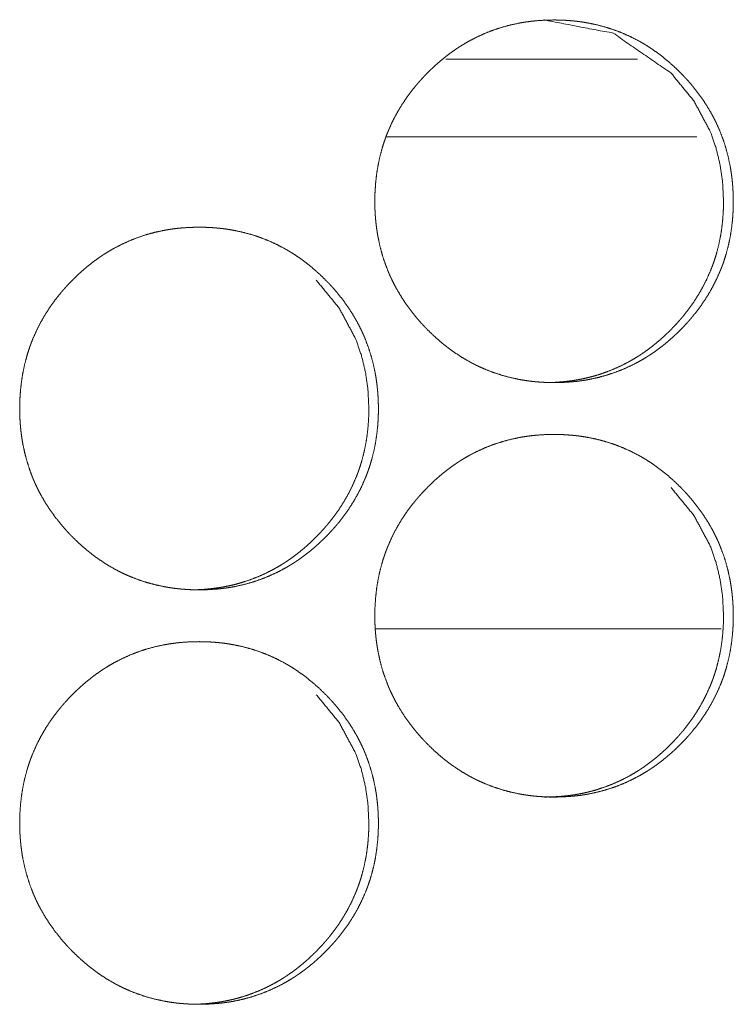
# Model space of a CAD drawing. Units: inches. Extents: x 114 to 344, y 29 to 232.
# Drawn here: x 201 to 202, y 165 to 166 of the extents above; entities that cross this region are included whole.
import ezdxf

# ---------------------------------------------------------------- set-up
doc = ezdxf.new("R2010")
doc.units = ezdxf.units.IN
doc.header["$MEASUREMENT"] = 0
doc.layers.add('1', color=7, linetype='Continuous')

msp = doc.modelspace()

# ---------------------------------------------------------------- linework, layer by layer
at = {"layer": '1', "color": 18, "linetype": 'Continuous', "lineweight": 18}
for p, q in [((201.48549, 165.8614), (201.33966, 165.8614)), ((201.5304, 165.80234), (201.2943, 165.80234)), ((201.54886, 165.42833), (201.28587, 165.42833))]:
    msp.add_line(p, q, dxfattribs=at)
for points, knots in [([(201.2858, 165.75327), (201.28594, 165.76008), (201.28639, 165.76683), (201.28711, 165.77353), (201.28817, 165.78019), (201.28955, 165.78677), (201.29127, 165.79331), (201.29226, 165.79655), (201.29334, 165.79978), (201.29347, 165.80019), (201.29375, 165.80099), (201.2939, 165.8014), (201.2942, 165.80219), (201.2945, 165.803), (201.29511, 165.80459), (201.29573, 165.80616), (201.29846, 165.81235), (201.30149, 165.81836), (201.30481, 165.82418), (201.30843, 165.82985), (201.31036, 165.83261), (201.31234, 165.83533), (201.31439, 165.83801), (201.31653, 165.84064), (201.31708, 165.84129), (201.31762, 165.84194), (201.31817, 165.8426), (201.31872, 165.84323), (201.31984, 165.84451), (201.32097, 165.84577), (201.32326, 165.84825), (201.3256, 165.85067), (201.328, 165.85304), (201.33043, 165.85536), (201.33292, 165.85761), (201.33546, 165.85981), (201.33805, 165.86196), (201.34068, 165.86404), (201.34338, 165.86606), (201.34612, 165.86802), (201.34752, 165.86898), (201.34892, 165.86991), (201.34963, 165.87038), (201.34999, 165.8706), (201.35034, 165.87084), (201.35106, 165.87129), (201.35178, 165.87174), (201.35467, 165.87348), (201.35758, 165.87515), (201.36352, 165.87822), (201.36959, 165.88097), (201.37577, 165.88338), (201.38209, 165.88547), (201.38853, 165.88722), (201.39511, 165.88865), (201.39551, 165.88873), (201.39635, 165.88888), (201.39676, 165.88896), (201.39843, 165.88925), (201.4001, 165.88951), (201.40176, 165.88974), (201.40508, 165.89017), (201.40842, 165.89051), (201.4151, 165.89095), (201.42178, 165.89111), (201.42512, 165.89107), (201.42847, 165.89097), (201.43181, 165.89079), (201.43516, 165.89052), (201.43684, 165.89037), (201.43852, 165.89019), (201.43894, 165.89015), (201.43977, 165.89004), (201.4402, 165.88999), (201.44103, 165.88989), (201.44187, 165.88977), (201.44519, 165.88927), (201.44848, 165.8887), (201.455, 165.88731), (201.46142, 165.88558), (201.46774, 165.88353), (201.47395, 165.88114), (201.48006, 165.8784), (201.48606, 165.87533), (201.48642, 165.87512), (201.4868, 165.87493), (201.48753, 165.87451), (201.48827, 165.87409), (201.49046, 165.8728), (201.49189, 165.87193), (201.49473, 165.87012), (201.49753, 165.86826), (201.50295, 165.86431), (201.50817, 165.86011), (201.51321, 165.85566), (201.51806, 165.85097), (201.51925, 165.84976), (201.52042, 165.84853), (201.52071, 165.84822), (201.52101, 165.84792), (201.52158, 165.8473), (201.52273, 165.84605), (201.52498, 165.84352), (201.52715, 165.84094), (201.53133, 165.83567), (201.53524, 165.83021), (201.53886, 165.82457), (201.54222, 165.81874), (201.54378, 165.81575), (201.54528, 165.8127), (201.54599, 165.81116), (201.5467, 165.80961), (201.54704, 165.80883), (201.54737, 165.80805), (201.54771, 165.80726), (201.54804, 165.80648), (201.55045, 165.80012), (201.55252, 165.7937), (201.55426, 165.78719), (201.55566, 165.78059), (201.55624, 165.77727), (201.55675, 165.77392), (201.55717, 165.77056), (201.55752, 165.76719), (201.55766, 165.76549), (201.55779, 165.76378), (201.55782, 165.76336), (201.55787, 165.7625), (201.5579, 165.76207), (201.55793, 165.76123), (201.55799, 165.76037), (201.5581, 165.75696), (201.55816, 165.75355), (201.55816, 165.75269), (201.55816, 165.75227), (201.55814, 165.75184), (201.55814, 165.75098), (201.55813, 165.75013), (201.55809, 165.74843), (201.55803, 165.74674), (201.55786, 165.74335), (201.55761, 165.73996), (201.55688, 165.73326), (201.55584, 165.72661), (201.55447, 165.72), (201.55277, 165.71345), (201.55178, 165.7102), (201.55071, 165.70697), (201.55042, 165.70616), (201.55014, 165.70536), (201.54984, 165.70456), (201.54954, 165.70375), (201.54892, 165.70217), (201.5483, 165.70059), (201.54558, 165.69439), (201.54254, 165.68839), (201.53922, 165.68254), (201.53559, 165.67688), (201.53168, 165.6714), (201.52749, 165.66606), (201.52694, 165.66541), (201.52668, 165.66508), (201.5264, 165.66476), (201.52585, 165.66411), (201.5253, 165.66347), (201.52418, 165.66219), (201.52305, 165.66093), (201.52076, 165.65845), (201.51842, 165.65602), (201.51603, 165.65365), (201.51359, 165.65133), (201.51111, 165.64908), (201.50857, 165.64687), (201.50598, 165.64472), (201.50335, 165.64263), (201.50066, 165.6406), (201.49791, 165.63865), (201.49652, 165.63769), (201.4951, 165.63675), (201.49439, 165.63628), (201.49404, 165.63605), (201.49368, 165.63582), (201.49224, 165.63491), (201.48937, 165.63317), (201.48644, 165.6315), (201.48051, 165.62843), (201.47444, 165.62568), (201.46825, 165.62326), (201.46193, 165.62118), (201.45547, 165.61942), (201.4489, 165.61799), (201.44806, 165.61783), (201.44723, 165.61767), (201.4464, 165.61753), (201.44558, 165.61739), (201.44391, 165.61713), (201.44224, 165.61688), (201.43891, 165.61646), (201.43558, 165.61612), (201.4289, 165.61567), (201.42221, 165.61552), (201.41886, 165.61555), (201.41551, 165.61567), (201.41215, 165.61585), (201.40881, 165.6161), (201.40796, 165.61618), (201.40713, 165.61627), (201.40671, 165.61631), (201.40628, 165.61635), (201.40586, 165.6164), (201.40545, 165.61644), (201.4021, 165.61685), (201.39878, 165.61735), (201.39547, 165.61793), (201.38895, 165.61933), (201.38253, 165.62105), (201.3762, 165.6231), (201.36999, 165.6255), (201.36692, 165.62683), (201.36387, 165.62823), (201.36236, 165.62898), (201.36085, 165.62974), (201.3601, 165.63012), (201.35935, 165.63052), (201.3586, 165.63092), (201.35823, 165.63112), (201.35786, 165.63133), (201.35202, 165.63473), (201.34639, 165.63842), (201.34365, 165.64036), (201.34097, 165.64236), (201.33833, 165.64443), (201.33573, 165.64658), (201.33069, 165.65103), (201.32584, 165.65573), (201.32465, 165.65694), (201.32435, 165.65726), (201.32377, 165.65787), (201.32348, 165.65818), (201.32231, 165.65942), (201.32116, 165.66067), (201.31892, 165.66319), (201.31674, 165.66577), (201.31257, 165.67105), (201.30865, 165.67651), (201.30502, 165.68217), (201.30166, 165.68801), (201.30008, 165.69101), (201.2986, 165.69405), (201.29787, 165.6956), (201.29717, 165.69715), (201.29683, 165.69793), (201.29666, 165.69832), (201.29649, 165.69873), (201.29615, 165.69951), (201.29583, 165.70029), (201.29342, 165.70664), (201.29135, 165.71308), (201.28961, 165.71959), (201.28822, 165.72619), (201.28765, 165.72951), (201.28714, 165.73286), (201.28672, 165.73623), (201.28639, 165.73961), (201.28632, 165.74046), (201.28624, 165.74132), (201.28622, 165.74175), (201.28619, 165.74217), (201.28615, 165.7426), (201.28602, 165.74473), (201.28594, 165.74644), (201.28588, 165.74814), (201.28584, 165.74986), (201.28581, 165.75071), (201.2858, 165.75157), (201.2858, 165.752), (201.2858, 165.75263), (201.2858, 165.75296), (201.2858, 165.75312), (201.2858, 165.75322), (201.2858, 165.75327)], [0, 0, 0.007901, 0.015741, 0.023565, 0.03138, 0.039188, 0.047028, 0.05096, 0.054909, 0.055401, 0.056395, 0.056892, 0.057876, 0.058875, 0.06085, 0.062816, 0.070654, 0.078469, 0.086241, 0.094038, 0.097943, 0.101847, 0.105768, 0.109697, 0.110684, 0.11167, 0.112656, 0.113631, 0.1156, 0.117568, 0.12148, 0.125389, 0.129298, 0.133197, 0.137089, 0.140987, 0.144891, 0.148783, 0.152689, 0.156608, 0.158564, 0.160524, 0.161505, 0.161999, 0.162489, 0.163474, 0.164451, 0.168367, 0.172264, 0.180019, 0.187745, 0.195444, 0.203162, 0.210907, 0.218713, 0.21919, 0.220174, 0.220665, 0.222627, 0.224584, 0.226536, 0.23042, 0.234306, 0.242071, 0.249821, 0.253703, 0.257586, 0.261474, 0.265367, 0.267324, 0.269284, 0.269769, 0.270743, 0.271245, 0.272219, 0.273196, 0.277089, 0.280968, 0.288706, 0.296418, 0.304117, 0.311839, 0.3196, 0.327422, 0.327909, 0.328402, 0.329376, 0.330364, 0.333309, 0.335254, 0.339159, 0.343059, 0.350832, 0.358609, 0.366409, 0.374239, 0.376204, 0.378169, 0.378661, 0.379152, 0.380136, 0.382103, 0.386029, 0.389941, 0.397746, 0.405529, 0.413301, 0.421109, 0.425027, 0.428965, 0.430932, 0.432905, 0.433893, 0.434881, 0.435882, 0.436864, 0.444746, 0.45257, 0.460388, 0.468214, 0.472125, 0.476051, 0.479978, 0.483911, 0.485896, 0.48788, 0.488365, 0.489363, 0.489863, 0.490845, 0.491844, 0.495804, 0.499761, 0.500758, 0.501241, 0.50174, 0.502737, 0.503719, 0.505698, 0.507663, 0.511594, 0.515532, 0.523356, 0.531168, 0.538988, 0.546838, 0.550785, 0.55473, 0.555723, 0.556717, 0.557702, 0.5587, 0.560675, 0.562641, 0.570493, 0.578294, 0.586093, 0.593898, 0.601706, 0.60958, 0.610566, 0.61105, 0.611553, 0.612539, 0.613514, 0.615483, 0.617451, 0.621362, 0.625283, 0.629181, 0.633091, 0.636972, 0.640879, 0.644784, 0.648676, 0.65259, 0.6565, 0.658465, 0.660438, 0.661419, 0.661909, 0.662403, 0.664373, 0.668276, 0.672186, 0.679927, 0.687653, 0.695372, 0.703086, 0.710849, 0.718655, 0.719639, 0.720622, 0.721603, 0.722569, 0.724526, 0.72648, 0.730377, 0.734263, 0.742029, 0.749794, 0.753676, 0.75756, 0.761462, 0.765355, 0.76634, 0.767313, 0.767798, 0.768299, 0.768786, 0.769271, 0.773183, 0.777077, 0.780973, 0.78871, 0.796418, 0.804137, 0.811859, 0.815742, 0.819634, 0.821586, 0.823552, 0.824531, 0.825511, 0.826498, 0.826985, 0.827485, 0.835316, 0.843128, 0.847017, 0.850902, 0.854797, 0.858701, 0.866501, 0.874341, 0.876306, 0.876809, 0.877791, 0.878283, 0.880259, 0.882226, 0.886142, 0.890064, 0.89786, 0.905664, 0.913457, 0.921278, 0.925203, 0.929135, 0.931121, 0.933095, 0.934082, 0.934576, 0.935084, 0.936071, 0.937053, 0.944936, 0.952774, 0.960588, 0.968414, 0.972322, 0.976248, 0.98019, 0.984136, 0.985121, 0.986122, 0.986621, 0.987105, 0.987606, 0.990088, 0.992068, 0.994048, 0.996042, 0.997025, 0.998021, 0.99852, 0.99926, 0.999638, 0.999819, 0.99994, 1, 1]), ([(201.41454, 165.89111), (201.41463, 165.89111), (201.46691, 165.88099), (201.51084, 165.85077), (201.52823, 165.82957), (201.54068, 165.80627), (201.54504, 165.79382), (201.54817, 165.78085), (201.55006, 165.76733), (201.55071, 165.75331)], [0, 0, 0.000424, 0.248411, 0.496746, 0.624454, 0.747511, 0.808939, 0.871065, 0.93462, 1, 1]), ([(201.55071, 165.75331), (201.55058, 165.74651), (201.55015, 165.73976), (201.54942, 165.73305), (201.54836, 165.72641), (201.54698, 165.71982), (201.54528, 165.71329), (201.54429, 165.71004), (201.54321, 165.70681), (201.54306, 165.70641), (201.54278, 165.7056), (201.54264, 165.7052), (201.54234, 165.70439), (201.54204, 165.7036), (201.54142, 165.70201), (201.5408, 165.70043), (201.53806, 165.69425), (201.53504, 165.68825), (201.53171, 165.68241), (201.52808, 165.67676), (201.52417, 165.67127), (201.51998, 165.66595), (201.51971, 165.66563), (201.51944, 165.6653), (201.5189, 165.66465), (201.51834, 165.664), (201.51779, 165.66336), (201.51667, 165.66209), (201.51554, 165.66082), (201.51325, 165.65835), (201.5109, 165.65593), (201.50852, 165.65356), (201.50609, 165.65124), (201.5036, 165.64899), (201.50106, 165.64679), (201.49848, 165.64464), (201.49584, 165.64256), (201.49314, 165.64054), (201.49041, 165.63857), (201.48902, 165.63762), (201.48761, 165.63668), (201.48724, 165.63645), (201.48654, 165.63598), (201.48618, 165.63576), (201.48547, 165.6353), (201.48187, 165.63312), (201.47895, 165.63145), (201.47301, 165.62838), (201.46694, 165.62563), (201.46076, 165.62322), (201.45444, 165.62114), (201.45123, 165.62023), (201.448, 165.61939), (201.44473, 165.61864), (201.44142, 165.61796), (201.44101, 165.61788), (201.44017, 165.61773), (201.43976, 165.61766), (201.43894, 165.61752), (201.4381, 165.61737), (201.43644, 165.61711), (201.43477, 165.61687), (201.43144, 165.61645), (201.4281, 165.61611), (201.42144, 165.61567), (201.41476, 165.61552), (201.41473, 165.61552)], [0, 0, 0.031565, 0.063005, 0.094324, 0.125544, 0.156799, 0.188165, 0.203905, 0.219716, 0.221704, 0.225682, 0.22767, 0.231668, 0.23561, 0.243514, 0.251384, 0.282782, 0.313983, 0.345178, 0.376371, 0.407674, 0.439097, 0.441071, 0.443006, 0.446954, 0.450941, 0.454843, 0.462726, 0.470603, 0.486261, 0.50191, 0.517513, 0.533122, 0.548702, 0.564302, 0.579884, 0.595511, 0.611145, 0.626783, 0.634614, 0.642461, 0.644473, 0.648397, 0.650378, 0.654268, 0.673854, 0.689452, 0.720493, 0.75142, 0.782238, 0.813115, 0.828636, 0.84412, 0.859695, 0.87537, 0.877338, 0.881275, 0.883233, 0.887099, 0.891025, 0.898858, 0.906681, 0.922278, 0.937835, 0.968857, 0.999879, 1, 1]), ([(201.016, 165.5958), (201.01614, 165.6026), (201.01658, 165.60935), (201.01732, 165.61606), (201.01838, 165.6227), (201.01976, 165.6293), (201.02148, 165.63582), (201.02247, 165.63908), (201.02353, 165.64231), (201.02382, 165.64312), (201.02396, 165.64352), (201.02411, 165.64391), (201.02441, 165.64472), (201.02471, 165.64551), (201.02532, 165.6471), (201.02594, 165.64868), (201.02866, 165.65487), (201.0317, 165.66088), (201.03503, 165.66671), (201.03865, 165.67236), (201.04056, 165.67512), (201.04256, 165.67784), (201.04461, 165.68052), (201.04675, 165.68317), (201.04702, 165.68349), (201.04728, 165.68382), (201.04783, 165.68447), (201.04839, 165.68511), (201.04894, 165.68576), (201.05006, 165.68704), (201.05119, 165.6883), (201.05348, 165.69077), (201.05584, 165.69319), (201.05822, 165.69556), (201.06067, 165.69787), (201.06316, 165.70013), (201.06569, 165.70233), (201.06827, 165.70447), (201.07092, 165.70655), (201.07361, 165.70858), (201.07636, 165.71054), (201.07775, 165.71149), (201.07916, 165.71244), (201.07951, 165.71266), (201.07986, 165.71289), (201.08023, 165.71313), (201.08058, 165.71335), (201.08201, 165.71426), (201.0849, 165.71601), (201.08783, 165.71767), (201.09377, 165.72075), (201.09984, 165.72349), (201.10603, 165.7259), (201.11235, 165.72799), (201.11879, 165.72974), (201.12537, 165.73118), (201.1262, 165.73133), (201.12662, 165.7314), (201.12704, 165.73148), (201.1287, 165.73176), (201.13036, 165.73202), (201.13202, 165.73227), (201.13536, 165.73269), (201.13869, 165.73304), (201.14537, 165.73348), (201.15206, 165.73362), (201.15541, 165.7336), (201.15875, 165.73349), (201.1621, 165.73331), (201.16546, 165.73305), (201.16714, 165.73289), (201.16881, 165.73271), (201.16924, 165.73266), (201.16965, 165.73261), (201.17007, 165.73257), (201.17049, 165.73252), (201.17132, 165.7324), (201.17215, 165.7323), (201.17549, 165.7318), (201.17878, 165.73121), (201.1853, 165.72982), (201.19172, 165.7281), (201.19805, 165.72605), (201.20426, 165.72366), (201.21037, 165.72093), (201.21637, 165.71786), (201.21675, 165.71765), (201.21711, 165.71744), (201.21749, 165.71723), (201.21786, 165.71702), (201.2186, 165.71661), (201.21933, 165.71619), (201.22079, 165.71533), (201.22222, 165.71446), (201.22507, 165.71265), (201.22786, 165.71077), (201.23327, 165.70683), (201.23851, 165.70262), (201.24355, 165.69817), (201.2484, 165.69348), (201.24959, 165.69227), (201.25076, 165.69105), (201.25106, 165.69075), (201.25163, 165.69012), (201.25193, 165.68981), (201.2525, 165.6892), (201.25308, 165.68857), (201.25532, 165.68603), (201.2575, 165.68347), (201.26167, 165.67819), (201.26559, 165.67274), (201.26922, 165.66709), (201.27257, 165.66125), (201.27413, 165.65826), (201.27563, 165.65523), (201.27635, 165.65369), (201.27705, 165.65213), (201.27722, 165.65174), (201.2774, 165.65135), (201.27774, 165.65056), (201.27806, 165.64978), (201.27839, 165.64899), (201.28081, 165.64265), (201.28288, 165.63621), (201.28461, 165.6297), (201.28602, 165.62312), (201.28661, 165.6198), (201.28711, 165.61645), (201.28753, 165.61309), (201.28788, 165.6097), (201.28803, 165.60801), (201.28816, 165.60631), (201.28821, 165.60545), (201.28823, 165.60503), (201.28831, 165.60374), (201.28835, 165.60289), (201.28847, 165.59948), (201.28852, 165.59606), (201.28852, 165.59521), (201.28852, 165.59435), (201.28849, 165.59265), (201.28846, 165.59095), (201.28839, 165.58925), (201.28822, 165.58586), (201.28797, 165.58249), (201.28724, 165.57579), (201.2862, 165.56912), (201.28484, 165.56252), (201.28313, 165.55598), (201.28214, 165.55273), (201.28106, 165.54948), (201.28092, 165.54908), (201.28079, 165.54869), (201.28063, 165.54829), (201.2802, 165.54707), (201.2799, 165.54628), (201.27929, 165.54469), (201.27865, 165.54312), (201.27593, 165.53692), (201.27291, 165.5309), (201.26958, 165.52507), (201.26596, 165.51941), (201.26204, 165.51391), (201.25784, 165.50858), (201.2573, 165.50793), (201.25675, 165.50728), (201.2562, 165.50663), (201.25452, 165.50472), (201.2534, 165.50345), (201.2511, 165.50097), (201.24875, 165.49855), (201.24637, 165.49618), (201.24392, 165.49386), (201.24144, 165.49159), (201.23891, 165.48939), (201.23632, 165.48724), (201.23368, 165.48516), (201.23098, 165.48313), (201.22823, 165.48116), (201.22684, 165.48021), (201.22543, 165.47926), (201.22507, 165.47903), (201.22472, 165.47881), (201.22437, 165.47857), (201.224, 165.47834), (201.22329, 165.47788), (201.22257, 165.47744), (201.21968, 165.47569), (201.21676, 165.47403), (201.21083, 165.47095), (201.20476, 165.46821), (201.19856, 165.46579), (201.19223, 165.46369), (201.18579, 165.46193), (201.1792, 165.4605), (201.17836, 165.46034), (201.17795, 165.46026), (201.17753, 165.4602), (201.17586, 165.45991), (201.1742, 165.45965), (201.17254, 165.45941), (201.1692, 165.45898), (201.16586, 165.45864), (201.15918, 165.45819), (201.15249, 165.45804), (201.14915, 165.45808), (201.14579, 165.45818), (201.14244, 165.45836), (201.13908, 165.45862), (201.13823, 165.4587), (201.1374, 165.45878), (201.13697, 165.45882), (201.13655, 165.45887), (201.13614, 165.45891), (201.13572, 165.45896), (201.13404, 165.45916), (201.13237, 165.45938), (201.12904, 165.45987), (201.12575, 165.46045), (201.11922, 165.46185), (201.11279, 165.46357), (201.10646, 165.46563), (201.10024, 165.46802), (201.09717, 165.46935), (201.09412, 165.47076), (201.09261, 165.4715), (201.0911, 165.47226), (201.09034, 165.47265), (201.0896, 165.47304), (201.08922, 165.47325), (201.08847, 165.47364), (201.0881, 165.47385), (201.08226, 165.47724), (201.07662, 165.48093), (201.07389, 165.48287), (201.07119, 165.48489), (201.06856, 165.48696), (201.06597, 165.48909), (201.06092, 165.49356), (201.05606, 165.49826), (201.05487, 165.49947), (201.05458, 165.49977), (201.05429, 165.50008), (201.05399, 165.50038), (201.0537, 165.50069), (201.05253, 165.50193), (201.05139, 165.50318), (201.04915, 165.50572), (201.04696, 165.50829), (201.04278, 165.51357), (201.03887, 165.51903), (201.03523, 165.52468), (201.03187, 165.53052), (201.03029, 165.53353), (201.02879, 165.53658), (201.02808, 165.53812), (201.02737, 165.53968), (201.02704, 165.54046), (201.0267, 165.54124), (201.02636, 165.54202), (201.02603, 165.54282), (201.02362, 165.54916), (201.02155, 165.55559), (201.01982, 165.5621), (201.01842, 165.5687), (201.01784, 165.57204), (201.01735, 165.57538), (201.01693, 165.57875), (201.01659, 165.58214), (201.01652, 165.58299), (201.01645, 165.58383), (201.01641, 165.58426), (201.01636, 165.58512), (201.01633, 165.58554), (201.01623, 165.58724), (201.01614, 165.58896), (201.01607, 165.59067), (201.01603, 165.59237), (201.01601, 165.59408), (201.01601, 165.59451), (201.01599, 165.59494), (201.01599, 165.59537), (201.01599, 165.59547), (201.01599, 165.59563), (201.01599, 165.59575), (201.016, 165.5958)], [0, 0, 0.007883, 0.015737, 0.02356, 0.031357, 0.039178, 0.047, 0.050946, 0.05489, 0.055883, 0.05638, 0.056862, 0.057861, 0.058845, 0.060819, 0.062784, 0.070634, 0.078433, 0.086224, 0.094006, 0.097901, 0.101812, 0.105732, 0.109672, 0.110165, 0.110649, 0.111635, 0.112619, 0.113605, 0.115574, 0.117541, 0.121451, 0.12537, 0.129267, 0.133166, 0.137067, 0.140963, 0.144845, 0.148748, 0.152661, 0.15657, 0.158526, 0.160494, 0.160976, 0.161466, 0.161969, 0.16245, 0.164419, 0.168334, 0.172243, 0.179995, 0.187719, 0.19543, 0.203141, 0.210888, 0.218692, 0.219675, 0.220164, 0.220656, 0.222617, 0.224558, 0.226512, 0.230407, 0.234294, 0.242057, 0.249819, 0.2537, 0.257582, 0.261468, 0.265376, 0.267332, 0.269276, 0.269778, 0.270265, 0.27075, 0.271237, 0.272213, 0.273187, 0.277094, 0.280974, 0.28871, 0.296416, 0.304132, 0.311846, 0.319605, 0.327424, 0.327925, 0.328411, 0.328912, 0.329398, 0.330385, 0.331359, 0.333322, 0.335267, 0.339183, 0.343078, 0.350849, 0.358635, 0.366433, 0.37426, 0.376225, 0.37819, 0.378681, 0.379664, 0.380166, 0.381138, 0.382121, 0.386047, 0.389956, 0.39775, 0.40554, 0.41333, 0.421128, 0.425045, 0.428968, 0.430934, 0.432921, 0.433415, 0.433915, 0.434902, 0.435883, 0.436879, 0.44475, 0.452586, 0.460398, 0.46821, 0.47212, 0.476044, 0.47997, 0.483917, 0.485887, 0.48787, 0.488869, 0.489353, 0.49085, 0.491833, 0.495791, 0.499763, 0.500744, 0.50174, 0.503719, 0.505682, 0.507661, 0.511592, 0.515513, 0.523335, 0.53116, 0.538977, 0.546811, 0.550756, 0.554719, 0.555216, 0.555693, 0.556195, 0.557685, 0.558669, 0.560643, 0.562614, 0.570464, 0.57827, 0.586061, 0.593855, 0.601682, 0.609541, 0.610527, 0.611513, 0.612499, 0.615452, 0.61741, 0.621342, 0.62525, 0.629147, 0.633056, 0.636957, 0.640842, 0.644745, 0.648648, 0.652561, 0.656479, 0.658435, 0.660403, 0.660905, 0.661387, 0.661877, 0.66238, 0.663364, 0.66434, 0.668256, 0.672151, 0.679904, 0.687627, 0.695344, 0.703074, 0.710821, 0.71864, 0.719623, 0.720114, 0.720603, 0.722564, 0.72452, 0.726459, 0.730372, 0.734257, 0.74202, 0.749783, 0.753663, 0.757561, 0.761447, 0.765354, 0.76634, 0.76731, 0.767811, 0.768298, 0.768783, 0.76927, 0.771231, 0.77318, 0.777088, 0.780965, 0.788704, 0.796424, 0.80414, 0.811874, 0.815756, 0.819647, 0.821599, 0.823557, 0.824543, 0.825515, 0.826016, 0.827002, 0.827488, 0.83533, 0.84314, 0.847028, 0.850933, 0.854814, 0.858708, 0.866527, 0.874365, 0.87633, 0.876821, 0.877312, 0.877803, 0.878295, 0.880271, 0.882237, 0.886163, 0.890072, 0.897887, 0.905668, 0.913466, 0.921285, 0.925223, 0.92916, 0.931125, 0.933112, 0.934099, 0.935087, 0.936074, 0.93707, 0.944935, 0.952771, 0.960583, 0.96841, 0.972332, 0.976255, 0.980195, 0.98414, 0.985126, 0.98611, 0.986611, 0.987609, 0.988093, 0.990075, 0.992071, 0.99405, 0.996029, 0.998007, 0.998505, 0.999003, 0.999502, 0.999623, 0.999804, 0.99994, 1, 1]), ([(201.24136, 165.6933), (201.24136, 165.69329), (201.25877, 165.67209), (201.27123, 165.64878), (201.27559, 165.63635), (201.27872, 165.62336), (201.2806, 165.60985), (201.28125, 165.59584)], [0, 0, 0.00012, 0.253928, 0.498472, 0.620404, 0.743953, 0.870224, 1, 1]), ([(201.28125, 165.59584), (201.28112, 165.58903), (201.28069, 165.58228), (201.27997, 165.57558), (201.27891, 165.56892), (201.27753, 165.56233), (201.27581, 165.5558), (201.27484, 165.55256), (201.27375, 165.54933), (201.27347, 165.54852), (201.27318, 165.54771), (201.27258, 165.54612), (201.27197, 165.54454), (201.27133, 165.54296), (201.26861, 165.53676), (201.26558, 165.53076), (201.26224, 165.52494), (201.25862, 165.51927), (201.25471, 165.51379), (201.25051, 165.50848), (201.25024, 165.50814), (201.24969, 165.50749), (201.24942, 165.50717), (201.24887, 165.50653), (201.24831, 165.50588), (201.24721, 165.50461), (201.24607, 165.50335), (201.24378, 165.50088), (201.24144, 165.49845), (201.23904, 165.49608), (201.23661, 165.49377), (201.23412, 165.4915), (201.23158, 165.4893), (201.22899, 165.48717), (201.22636, 165.48508), (201.22366, 165.48305), (201.22092, 165.4811), (201.21952, 165.48013), (201.21812, 165.4792), (201.21775, 165.47896), (201.2174, 165.47874), (201.21705, 165.47851), (201.21668, 165.47827), (201.21598, 165.47783), (201.21525, 165.47737), (201.21237, 165.47563), (201.20944, 165.47398), (201.20351, 165.4709), (201.19744, 165.46816), (201.19125, 165.46575), (201.18493, 165.46366), (201.18172, 165.46274), (201.17848, 165.46191), (201.17521, 165.46115), (201.17191, 165.46049), (201.17107, 165.46033), (201.17024, 165.46017), (201.16941, 165.46003), (201.16859, 165.45989), (201.16692, 165.45963), (201.16525, 165.45939), (201.16192, 165.45896), (201.15859, 165.45862), (201.15191, 165.45818), (201.14521, 165.45804), (201.1452, 165.45804)], [0, 0, 0.031615, 0.062985, 0.094295, 0.125564, 0.15681, 0.188181, 0.203898, 0.219704, 0.22368, 0.227656, 0.235536, 0.243438, 0.251328, 0.282748, 0.313966, 0.345099, 0.3763, 0.407579, 0.438992, 0.441012, 0.444959, 0.446932, 0.450832, 0.454818, 0.462613, 0.470488, 0.486141, 0.501785, 0.517426, 0.53303, 0.548646, 0.564241, 0.579826, 0.595401, 0.611066, 0.626713, 0.634576, 0.642421, 0.644432, 0.646361, 0.648322, 0.650334, 0.65419, 0.658182, 0.673802, 0.689417, 0.720449, 0.751366, 0.782175, 0.813099, 0.828573, 0.844112, 0.859681, 0.875339, 0.879275, 0.88321, 0.887135, 0.891, 0.89883, 0.906642, 0.922243, 0.937794, 0.968867, 0.99994, 1, 1]), ([(201.2858, 165.43831), (201.28594, 165.44512), (201.28639, 165.45187), (201.28711, 165.45857), (201.28817, 165.46523), (201.28955, 165.47181), (201.29127, 165.47835), (201.29226, 165.48159), (201.29334, 165.48482), (201.29347, 165.48523), (201.29375, 165.48603), (201.2939, 165.48644), (201.2942, 165.48723), (201.2945, 165.48804), (201.29511, 165.48963), (201.29573, 165.4912), (201.29846, 165.49739), (201.30149, 165.5034), (201.30481, 165.50922), (201.30843, 165.51489), (201.31036, 165.51765), (201.31234, 165.52037), (201.31439, 165.52305), (201.31653, 165.52568), (201.31708, 165.52633), (201.31762, 165.52698), (201.31817, 165.52763), (201.31872, 165.52827), (201.31984, 165.52955), (201.32097, 165.53081), (201.32326, 165.53329), (201.3256, 165.53571), (201.328, 165.53808), (201.33043, 165.54039), (201.33292, 165.54265), (201.33546, 165.54485), (201.33805, 165.547), (201.34068, 165.54908), (201.34338, 165.5511), (201.34612, 165.55306), (201.34752, 165.55401), (201.34892, 165.55495), (201.34963, 165.55542), (201.34999, 165.55564), (201.35034, 165.55588), (201.35106, 165.55633), (201.35178, 165.55677), (201.35467, 165.55852), (201.35758, 165.56019), (201.36352, 165.56326), (201.36959, 165.56601), (201.37577, 165.56842), (201.38209, 165.57051), (201.38853, 165.57226), (201.39511, 165.57369), (201.39551, 165.57377), (201.39635, 165.57392), (201.39676, 165.574), (201.39843, 165.57429), (201.4001, 165.57455), (201.40176, 165.57478), (201.40508, 165.57521), (201.40842, 165.57555), (201.4151, 165.57601), (201.42178, 165.57615), (201.42512, 165.57611), (201.42847, 165.57601), (201.43181, 165.57582), (201.43516, 165.57556), (201.43684, 165.57541), (201.43852, 165.57523), (201.43894, 165.57519), (201.43977, 165.57508), (201.4402, 165.57503), (201.44103, 165.57493), (201.44187, 165.57481), (201.44519, 165.57431), (201.44848, 165.57374), (201.455, 165.57235), (201.46142, 165.57062), (201.46774, 165.56857), (201.47395, 165.56618), (201.48006, 165.56344), (201.48606, 165.56037), (201.48642, 165.56016), (201.4868, 165.55996), (201.48753, 165.55955), (201.48827, 165.55913), (201.49046, 165.55784), (201.49189, 165.55697), (201.49473, 165.55516), (201.49753, 165.5533), (201.50295, 165.54935), (201.50817, 165.54515), (201.51321, 165.54069), (201.51806, 165.53601), (201.51925, 165.5348), (201.52042, 165.53357), (201.52071, 165.53326), (201.52101, 165.53296), (201.52158, 165.53233), (201.52273, 165.53108), (201.52498, 165.52856), (201.52715, 165.52598), (201.53133, 165.52071), (201.53524, 165.51525), (201.53886, 165.50961), (201.54222, 165.50378), (201.54378, 165.50079), (201.54528, 165.49774), (201.54599, 165.4962), (201.5467, 165.49465), (201.54704, 165.49387), (201.54737, 165.49309), (201.54771, 165.4923), (201.54804, 165.49151), (201.55045, 165.48516), (201.55252, 165.47874), (201.55426, 165.47223), (201.55566, 165.46563), (201.55624, 165.46231), (201.55675, 165.45896), (201.55717, 165.4556), (201.55752, 165.45223), (201.55766, 165.45052), (201.55779, 165.44882), (201.55782, 165.4484), (201.55787, 165.44754), (201.5579, 165.44713), (201.55793, 165.44627), (201.55799, 165.44541), (201.5581, 165.442), (201.55816, 165.43858), (201.55816, 165.43773), (201.55816, 165.43731), (201.55814, 165.43688), (201.55814, 165.43602), (201.55813, 165.43517), (201.55809, 165.43347), (201.55803, 165.43177), (201.55786, 165.42839), (201.55761, 165.425), (201.55688, 165.4183), (201.55584, 165.41164), (201.55447, 165.40504), (201.55277, 165.39849), (201.55178, 165.39524), (201.55071, 165.39201), (201.55042, 165.3912), (201.55014, 165.39039), (201.54984, 165.3896), (201.54954, 165.38879), (201.54892, 165.3872), (201.5483, 165.38563), (201.54558, 165.37943), (201.54254, 165.37343), (201.53922, 165.36758), (201.53559, 165.36192), (201.53168, 165.35644), (201.52749, 165.3511), (201.52694, 165.35045), (201.52668, 165.35012), (201.5264, 165.3498), (201.52585, 165.34916), (201.5253, 165.34851), (201.52418, 165.34723), (201.52305, 165.34597), (201.52076, 165.34349), (201.51842, 165.34107), (201.51603, 165.33869), (201.51359, 165.33637), (201.51111, 165.33412), (201.50857, 165.33191), (201.50598, 165.32976), (201.50335, 165.32767), (201.50066, 165.32564), (201.49791, 165.32369), (201.49652, 165.32273), (201.4951, 165.32179), (201.49439, 165.32132), (201.49404, 165.32108), (201.49368, 165.32086), (201.49224, 165.31995), (201.48937, 165.31821), (201.48644, 165.31654), (201.48051, 165.31347), (201.47444, 165.31072), (201.46825, 165.3083), (201.46193, 165.30621), (201.45547, 165.30446), (201.4489, 165.30302), (201.44806, 165.30287), (201.44723, 165.30271), (201.4464, 165.30257), (201.44558, 165.30243), (201.44391, 165.30217), (201.44224, 165.30192), (201.43891, 165.3015), (201.43558, 165.30116), (201.4289, 165.30071), (201.42221, 165.30056), (201.41886, 165.30059), (201.41551, 165.30071), (201.41215, 165.30089), (201.40881, 165.30114), (201.40796, 165.30121), (201.40713, 165.30131), (201.40671, 165.30135), (201.40628, 165.30138), (201.40586, 165.30144), (201.40545, 165.30148), (201.4021, 165.30189), (201.39878, 165.3024), (201.39547, 165.30297), (201.38895, 165.30437), (201.38253, 165.30608), (201.3762, 165.30814), (201.36999, 165.31054), (201.36692, 165.31187), (201.36387, 165.31329), (201.36236, 165.31401), (201.36085, 165.31478), (201.3601, 165.31517), (201.35935, 165.31556), (201.3586, 165.31595), (201.35823, 165.31616), (201.35786, 165.31637), (201.35202, 165.31977), (201.34639, 165.32345), (201.34365, 165.32539), (201.34097, 165.3274), (201.33833, 165.32948), (201.33573, 165.33162), (201.33069, 165.33607), (201.32584, 165.34077), (201.32465, 165.34198), (201.32435, 165.3423), (201.32377, 165.34291), (201.32348, 165.34322), (201.32231, 165.34446), (201.32116, 165.34571), (201.31892, 165.34823), (201.31674, 165.35081), (201.31257, 165.35608), (201.30865, 165.36155), (201.30502, 165.3672), (201.30166, 165.37305), (201.30008, 165.37605), (201.2986, 165.37909), (201.29787, 165.38064), (201.29717, 165.38219), (201.29683, 165.38297), (201.29666, 165.38336), (201.29649, 165.38377), (201.29615, 165.38455), (201.29583, 165.38533), (201.29342, 165.39168), (201.29135, 165.39812), (201.28961, 165.40463), (201.28822, 165.41123), (201.28765, 165.41455), (201.28714, 165.41789), (201.28672, 165.42127), (201.28639, 165.42465), (201.28632, 165.4255), (201.28624, 165.42636), (201.28622, 165.42679), (201.28619, 165.4272), (201.28615, 165.42763), (201.28602, 165.42977), (201.28594, 165.43148), (201.28588, 165.43318), (201.28584, 165.4349), (201.28581, 165.43575), (201.2858, 165.43661), (201.2858, 165.43704), (201.2858, 165.43767), (201.2858, 165.438), (201.2858, 165.43816), (201.2858, 165.43826), (201.2858, 165.43831)], [0, 0, 0.007901, 0.015741, 0.023565, 0.03138, 0.039188, 0.047028, 0.05096, 0.054909, 0.055401, 0.056395, 0.056892, 0.057876, 0.058875, 0.06085, 0.062816, 0.070654, 0.078469, 0.086241, 0.094038, 0.097943, 0.101847, 0.105768, 0.109698, 0.110684, 0.11167, 0.112656, 0.113631, 0.1156, 0.117568, 0.12148, 0.125389, 0.129298, 0.133197, 0.137089, 0.140987, 0.144891, 0.148783, 0.152689, 0.156608, 0.158564, 0.160525, 0.161505, 0.162, 0.16249, 0.163474, 0.164451, 0.168367, 0.172264, 0.180019, 0.187745, 0.195444, 0.203162, 0.210907, 0.218714, 0.21919, 0.220174, 0.220666, 0.222627, 0.224584, 0.226536, 0.23042, 0.234306, 0.242072, 0.249822, 0.253704, 0.257587, 0.261475, 0.265368, 0.267325, 0.269285, 0.26977, 0.270744, 0.271246, 0.27222, 0.273196, 0.27709, 0.280969, 0.288706, 0.296419, 0.304118, 0.31184, 0.319601, 0.327423, 0.32791, 0.328403, 0.329377, 0.330365, 0.33331, 0.335255, 0.33916, 0.34306, 0.350833, 0.35861, 0.36641, 0.37424, 0.376205, 0.37817, 0.378662, 0.379153, 0.380137, 0.382104, 0.38603, 0.389942, 0.397747, 0.40553, 0.413302, 0.42111, 0.425028, 0.428966, 0.430933, 0.432906, 0.433894, 0.434882, 0.435883, 0.436865, 0.444747, 0.452571, 0.460389, 0.468215, 0.472126, 0.476052, 0.479979, 0.483912, 0.485897, 0.487881, 0.488366, 0.489364, 0.489849, 0.490846, 0.491845, 0.495805, 0.499762, 0.500759, 0.501242, 0.501741, 0.502738, 0.50372, 0.505699, 0.507664, 0.511595, 0.515533, 0.523357, 0.531169, 0.538989, 0.546839, 0.550786, 0.554731, 0.555724, 0.556718, 0.557703, 0.558701, 0.560676, 0.562642, 0.570494, 0.578295, 0.586094, 0.593899, 0.601707, 0.609581, 0.610567, 0.611051, 0.611554, 0.612528, 0.613515, 0.615484, 0.617452, 0.621364, 0.625273, 0.629182, 0.633092, 0.636973, 0.64088, 0.644785, 0.648677, 0.652591, 0.656501, 0.658466, 0.660439, 0.66142, 0.66191, 0.662404, 0.664374, 0.668277, 0.672187, 0.679928, 0.687654, 0.695373, 0.703087, 0.71085, 0.718656, 0.71964, 0.720623, 0.721604, 0.72257, 0.724527, 0.726481, 0.730378, 0.734264, 0.74203, 0.749795, 0.753677, 0.757561, 0.761463, 0.765356, 0.766341, 0.767314, 0.767799, 0.7683, 0.768787, 0.769272, 0.773184, 0.77708, 0.780973, 0.788711, 0.796419, 0.804138, 0.811859, 0.815742, 0.819641, 0.821587, 0.823552, 0.824539, 0.825511, 0.826498, 0.826985, 0.827485, 0.835316, 0.843129, 0.847018, 0.850902, 0.854806, 0.858701, 0.866501, 0.874341, 0.876306, 0.876808, 0.877791, 0.878283, 0.880259, 0.882226, 0.886142, 0.890064, 0.89786, 0.905664, 0.913457, 0.921278, 0.925203, 0.929135, 0.931121, 0.933095, 0.934082, 0.934576, 0.935084, 0.936071, 0.937053, 0.944935, 0.952774, 0.960588, 0.968414, 0.972322, 0.976248, 0.98019, 0.984136, 0.985121, 0.986122, 0.986621, 0.987105, 0.987606, 0.990088, 0.992068, 0.994048, 0.996042, 0.997025, 0.998021, 0.99852, 0.99926, 0.999638, 0.999819, 0.99994, 1, 1]), ([(201.51084, 165.53581), (201.52823, 165.51461), (201.54068, 165.49131), (201.54504, 165.47886), (201.54817, 165.46589), (201.55006, 165.45237), (201.55071, 165.43836)], [0, 0, 0.253796, 0.498347, 0.620423, 0.743887, 0.870191, 1, 1]), ([(201.55071, 165.43836), (201.55058, 165.43155), (201.55015, 165.4248), (201.54942, 165.4181), (201.54836, 165.41145), (201.54698, 165.40486), (201.54528, 165.39832), (201.54429, 165.39508), (201.54321, 165.39185), (201.54306, 165.39145), (201.54278, 165.39064), (201.54264, 165.39024), (201.54234, 165.38943), (201.54204, 165.38864), (201.54142, 165.38705), (201.5408, 165.38547), (201.53806, 165.37929), (201.53504, 165.37329), (201.53171, 165.36745), (201.52808, 165.3618), (201.52417, 165.35632), (201.51998, 165.35099), (201.51971, 165.35067), (201.51944, 165.35034), (201.5189, 165.34969), (201.51834, 165.34904), (201.51779, 165.3484), (201.51667, 165.34713), (201.51554, 165.34586), (201.51325, 165.34339), (201.5109, 165.34097), (201.50852, 165.3386), (201.50609, 165.33628), (201.5036, 165.33403), (201.50106, 165.33183), (201.49848, 165.32968), (201.49584, 165.3276), (201.49314, 165.32558), (201.49041, 165.32361), (201.48902, 165.32266), (201.48761, 165.32172), (201.48724, 165.32149), (201.48654, 165.32102), (201.48618, 165.3208), (201.48547, 165.32034), (201.48187, 165.31816), (201.47895, 165.31649), (201.47301, 165.31342), (201.46694, 165.31067), (201.46076, 165.30826), (201.45444, 165.30618), (201.45123, 165.30526), (201.448, 165.30443), (201.44473, 165.30368), (201.44142, 165.303), (201.44059, 165.30284), (201.44017, 165.30278), (201.43976, 165.3027), (201.43894, 165.30256), (201.4381, 165.30241), (201.43644, 165.30215), (201.43477, 165.30191), (201.43144, 165.30149), (201.4281, 165.30115), (201.42144, 165.30071), (201.41476, 165.30056), (201.41473, 165.30056)], [0, 0, 0.031623, 0.063062, 0.094319, 0.125597, 0.15685, 0.188214, 0.203953, 0.219763, 0.221751, 0.225728, 0.227717, 0.231715, 0.235656, 0.24356, 0.251429, 0.282826, 0.314025, 0.345218, 0.376409, 0.407661, 0.43913, 0.441103, 0.443039, 0.446986, 0.450973, 0.454875, 0.462757, 0.470634, 0.486291, 0.501939, 0.517541, 0.533149, 0.548728, 0.564328, 0.579909, 0.595535, 0.611168, 0.626804, 0.634635, 0.642482, 0.644494, 0.648418, 0.650398, 0.654288, 0.673873, 0.68947, 0.72051, 0.751434, 0.782251, 0.813125, 0.828646, 0.844129, 0.859703, 0.875377, 0.879313, 0.881271, 0.883239, 0.887106, 0.891031, 0.898863, 0.906686, 0.922283, 0.937839, 0.968859, 0.999879, 1, 1]), ([(201.016, 165.28084), (201.01614, 165.28763), (201.01658, 165.29439), (201.01732, 165.3011), (201.01838, 165.30774), (201.01976, 165.31434), (201.02148, 165.32088), (201.02247, 165.32412), (201.02353, 165.32735), (201.02382, 165.32816), (201.02396, 165.32856), (201.02411, 165.32895), (201.02441, 165.32976), (201.02471, 165.33055), (201.02532, 165.33214), (201.02594, 165.33371), (201.02866, 165.33991), (201.0317, 165.34592), (201.03503, 165.35175), (201.03865, 165.3574), (201.04056, 165.36016), (201.04256, 165.36288), (201.04461, 165.36556), (201.04675, 165.36821), (201.04702, 165.36853), (201.04728, 165.36886), (201.04783, 165.36951), (201.04839, 165.37016), (201.04894, 165.3708), (201.05006, 165.37207), (201.05119, 165.37334), (201.05348, 165.37581), (201.05584, 165.37823), (201.05822, 165.3806), (201.06067, 165.38291), (201.06316, 165.38517), (201.06569, 165.38737), (201.06827, 165.38951), (201.07092, 165.39159), (201.07361, 165.39362), (201.07636, 165.39558), (201.07775, 165.39654), (201.07916, 165.39748), (201.07951, 165.3977), (201.07986, 165.39793), (201.08023, 165.39817), (201.08058, 165.3984), (201.08129, 165.39885), (201.08201, 165.3993), (201.0849, 165.40105), (201.08783, 165.40271), (201.09377, 165.40579), (201.09984, 165.40853), (201.10603, 165.41094), (201.11235, 165.41302), (201.11879, 165.41478), (201.12537, 165.41621), (201.1262, 165.41637), (201.12662, 165.41644), (201.12704, 165.41651), (201.12787, 165.41666), (201.12869, 165.4168), (201.13036, 165.41706), (201.13202, 165.41731), (201.13536, 165.41773), (201.13869, 165.41808), (201.14537, 165.41852), (201.15206, 165.41866), (201.15541, 165.41864), (201.15875, 165.41853), (201.1621, 165.41835), (201.16546, 165.41809), (201.16713, 165.41793), (201.16881, 165.41775), (201.16924, 165.4177), (201.16965, 165.41766), (201.17049, 165.41756), (201.17132, 165.41744), (201.17215, 165.41733), (201.17549, 165.41684), (201.17878, 165.41625), (201.1853, 165.41486), (201.19172, 165.41314), (201.19805, 165.41108), (201.20426, 165.4087), (201.21037, 165.40597), (201.21637, 165.40289), (201.21675, 165.40269), (201.21711, 165.40248), (201.21749, 165.40227), (201.21786, 165.40206), (201.2186, 165.40164), (201.21933, 165.40123), (201.22079, 165.40037), (201.22222, 165.3995), (201.22507, 165.39769), (201.22786, 165.39581), (201.23327, 165.39187), (201.23851, 165.38766), (201.24355, 165.38321), (201.2484, 165.37852), (201.24959, 165.37731), (201.25076, 165.3761), (201.25106, 165.37579), (201.25163, 165.37516), (201.25193, 165.37486), (201.25308, 165.37361), (201.25532, 165.37107), (201.2575, 165.36851), (201.26167, 165.36323), (201.26559, 165.35778), (201.26922, 165.35213), (201.27257, 165.34629), (201.27413, 165.3433), (201.27563, 165.34026), (201.27635, 165.33873), (201.27705, 165.33717), (201.27722, 165.33677), (201.2774, 165.33638), (201.27774, 165.3356), (201.27806, 165.33482), (201.27839, 165.33403), (201.28081, 165.32769), (201.28288, 165.32125), (201.28461, 165.31474), (201.28602, 165.30816), (201.28661, 165.30483), (201.28711, 165.30149), (201.28753, 165.29813), (201.28788, 165.29474), (201.28803, 165.29305), (201.28816, 165.29135), (201.28818, 165.29092), (201.28821, 165.2905), (201.28826, 165.28964), (201.28831, 165.28879), (201.28835, 165.28793), (201.28847, 165.28452), (201.28852, 165.2811), (201.28852, 165.28025), (201.28852, 165.27939), (201.28849, 165.27769), (201.28846, 165.27599), (201.28839, 165.27429), (201.28822, 165.2709), (201.28797, 165.26753), (201.28724, 165.26082), (201.2862, 165.25416), (201.28484, 165.24756), (201.28313, 165.24102), (201.28214, 165.23776), (201.28106, 165.23454), (201.28092, 165.23413), (201.28079, 165.23373), (201.28063, 165.23332), (201.2802, 165.23211), (201.2799, 165.23132), (201.27929, 165.22973), (201.27865, 165.22816), (201.27593, 165.22196), (201.27291, 165.21594), (201.26958, 165.21011), (201.26596, 165.20444), (201.26204, 165.19895), (201.25784, 165.19362), (201.2573, 165.19297), (201.25675, 165.19232), (201.2562, 165.19167), (201.25452, 165.18976), (201.2534, 165.18849), (201.2511, 165.18601), (201.24875, 165.18358), (201.24637, 165.18121), (201.24392, 165.1789), (201.24144, 165.17663), (201.23891, 165.17443), (201.23632, 165.17228), (201.23368, 165.1702), (201.23098, 165.16817), (201.22823, 165.1662), (201.22684, 165.16525), (201.22543, 165.1643), (201.22507, 165.16407), (201.22472, 165.16385), (201.22437, 165.16361), (201.224, 165.16338), (201.22329, 165.16292), (201.22257, 165.16248), (201.21968, 165.16073), (201.21676, 165.15907), (201.21083, 165.15599), (201.20476, 165.15325), (201.19856, 165.15082), (201.19223, 165.14873), (201.18579, 165.14697), (201.1792, 165.14554), (201.17836, 165.14538), (201.17795, 165.1453), (201.17753, 165.14524), (201.17586, 165.14495), (201.1742, 165.14469), (201.17254, 165.14444), (201.1692, 165.14401), (201.16586, 165.14368), (201.15918, 165.14323), (201.15249, 165.14308), (201.14915, 165.14312), (201.14579, 165.14322), (201.14244, 165.1434), (201.13908, 165.14366), (201.13823, 165.14374), (201.13698, 165.14386), (201.13655, 165.14391), (201.13614, 165.14395), (201.13572, 165.144), (201.13404, 165.1442), (201.13237, 165.14442), (201.12904, 165.14491), (201.12575, 165.14549), (201.11922, 165.14689), (201.11279, 165.14861), (201.10646, 165.15067), (201.10024, 165.15306), (201.09717, 165.15439), (201.09412, 165.1558), (201.09261, 165.15654), (201.0911, 165.1573), (201.09034, 165.15769), (201.0896, 165.15808), (201.08922, 165.15829), (201.08885, 165.15848), (201.08848, 165.15868), (201.0881, 165.15888), (201.08226, 165.16228), (201.07662, 165.16597), (201.07389, 165.16792), (201.07119, 165.16993), (201.06856, 165.172), (201.06597, 165.17413), (201.06092, 165.1786), (201.05606, 165.1833), (201.05487, 165.18451), (201.05458, 165.18481), (201.05429, 165.18512), (201.05399, 165.18542), (201.0537, 165.18573), (201.05253, 165.18697), (201.05139, 165.18822), (201.04915, 165.19076), (201.04696, 165.19332), (201.04278, 165.19861), (201.03887, 165.20407), (201.03523, 165.20972), (201.03187, 165.21556), (201.03029, 165.21857), (201.02879, 165.22162), (201.02808, 165.22316), (201.02737, 165.22472), (201.02704, 165.2255), (201.0267, 165.22628), (201.02636, 165.22706), (201.02603, 165.22786), (201.02362, 165.2342), (201.02155, 165.24063), (201.01982, 165.24715), (201.01842, 165.25374), (201.01784, 165.25707), (201.01735, 165.26042), (201.01693, 165.26379), (201.01659, 165.26718), (201.01652, 165.26802), (201.01645, 165.26887), (201.01641, 165.2693), (201.01636, 165.27016), (201.01633, 165.27058), (201.01623, 165.27228), (201.01614, 165.274), (201.01607, 165.27571), (201.01603, 165.27741), (201.01601, 165.27912), (201.01601, 165.27955), (201.01599, 165.27998), (201.01599, 165.28041), (201.01599, 165.28051), (201.01599, 165.28067), (201.01599, 165.28079), (201.016, 165.28084)], [0, 0, 0.007883, 0.015737, 0.02356, 0.031357, 0.039178, 0.047015, 0.050946, 0.05489, 0.055883, 0.05638, 0.056862, 0.057861, 0.058845, 0.060819, 0.062785, 0.070634, 0.078433, 0.086224, 0.094006, 0.097901, 0.101812, 0.105732, 0.109672, 0.110165, 0.110649, 0.111635, 0.11263, 0.113605, 0.115574, 0.117541, 0.121451, 0.12537, 0.129267, 0.133166, 0.137067, 0.140963, 0.144845, 0.148748, 0.152661, 0.15657, 0.158535, 0.160495, 0.160976, 0.161466, 0.161969, 0.162459, 0.163435, 0.164419, 0.168335, 0.172243, 0.179996, 0.18772, 0.19543, 0.203142, 0.210889, 0.218692, 0.219676, 0.220165, 0.220656, 0.221637, 0.222602, 0.224558, 0.226512, 0.230408, 0.234294, 0.242057, 0.24982, 0.2537, 0.257583, 0.261469, 0.265376, 0.267317, 0.269276, 0.269778, 0.270264, 0.271237, 0.272213, 0.273187, 0.277095, 0.280975, 0.28871, 0.296416, 0.304132, 0.311846, 0.319605, 0.327425, 0.327925, 0.328412, 0.328912, 0.329399, 0.330386, 0.33136, 0.333323, 0.335267, 0.339184, 0.343078, 0.350849, 0.358635, 0.366433, 0.374261, 0.376225, 0.378179, 0.378681, 0.379664, 0.380155, 0.382122, 0.386048, 0.389957, 0.397751, 0.40554, 0.41333, 0.421129, 0.425046, 0.428969, 0.430935, 0.432922, 0.433415, 0.433915, 0.434903, 0.435884, 0.436879, 0.444751, 0.452586, 0.460398, 0.46821, 0.47212, 0.476045, 0.47997, 0.483917, 0.485887, 0.487871, 0.48837, 0.488854, 0.489853, 0.490836, 0.491833, 0.495792, 0.499763, 0.500745, 0.501741, 0.503719, 0.505683, 0.507662, 0.511593, 0.515514, 0.523336, 0.53116, 0.538978, 0.546811, 0.550757, 0.554705, 0.555202, 0.555694, 0.556196, 0.557686, 0.55867, 0.560644, 0.562615, 0.570465, 0.57827, 0.586061, 0.593856, 0.601682, 0.609542, 0.610528, 0.611514, 0.6125, 0.615453, 0.61741, 0.621342, 0.62525, 0.629147, 0.633056, 0.636958, 0.640842, 0.644746, 0.648648, 0.652562, 0.65648, 0.658435, 0.660404, 0.660906, 0.661388, 0.661878, 0.66238, 0.663365, 0.664341, 0.668256, 0.672152, 0.679904, 0.687628, 0.695344, 0.703075, 0.710822, 0.71864, 0.719623, 0.720115, 0.720604, 0.722565, 0.724521, 0.72646, 0.730372, 0.734258, 0.74202, 0.749783, 0.753664, 0.757561, 0.761448, 0.765355, 0.76634, 0.767796, 0.768298, 0.768783, 0.76927, 0.771231, 0.773181, 0.777089, 0.780966, 0.788704, 0.796425, 0.804141, 0.811875, 0.815757, 0.819648, 0.821599, 0.823558, 0.824544, 0.825516, 0.826016, 0.826509, 0.826989, 0.827489, 0.835331, 0.843141, 0.847037, 0.850933, 0.854815, 0.858708, 0.866527, 0.874365, 0.87633, 0.876821, 0.877312, 0.877804, 0.878295, 0.880271, 0.882237, 0.886163, 0.890073, 0.897887, 0.905668, 0.913467, 0.921286, 0.925223, 0.92916, 0.931125, 0.933112, 0.9341, 0.935087, 0.936074, 0.93707, 0.944936, 0.952771, 0.960598, 0.96841, 0.972332, 0.976255, 0.980195, 0.98414, 0.985126, 0.98611, 0.986611, 0.987609, 0.988093, 0.990075, 0.992071, 0.99405, 0.996029, 0.998007, 0.998505, 0.999003, 0.999502, 0.999623, 0.999804, 0.99994, 1, 1]), ([(201.24136, 165.37832), (201.25877, 165.35713), (201.27123, 165.33382), (201.27559, 165.32138), (201.27872, 165.3084), (201.2806, 165.29489), (201.28125, 165.28088)], [0, 0, 0.253838, 0.498412, 0.620358, 0.743922, 0.870209, 1, 1]), ([(201.28125, 165.28088), (201.28112, 165.27407), (201.28069, 165.26732), (201.27997, 165.26062), (201.27891, 165.25396), (201.27753, 165.24737), (201.27581, 165.24084), (201.27484, 165.2376), (201.27375, 165.23437), (201.27361, 165.23396), (201.27333, 165.23316), (201.27318, 165.23276), (201.27288, 165.23196), (201.27258, 165.23116), (201.27197, 165.22957), (201.27133, 165.228), (201.26861, 165.2218), (201.26558, 165.2158), (201.26224, 165.20998), (201.25862, 165.20431), (201.25471, 165.19883), (201.25051, 165.19352), (201.25024, 165.19318), (201.24969, 165.19253), (201.24942, 165.19222), (201.24887, 165.19157), (201.24831, 165.19093), (201.24721, 165.18965), (201.24607, 165.18839), (201.24378, 165.18592), (201.24144, 165.18349), (201.23904, 165.18112), (201.23661, 165.17881), (201.23412, 165.17654), (201.23158, 165.17434), (201.22899, 165.1722), (201.22636, 165.17012), (201.22366, 165.16809), (201.22092, 165.16614), (201.21952, 165.16517), (201.21777, 165.164), (201.2174, 165.16378), (201.21705, 165.16355), (201.21668, 165.16331), (201.21598, 165.16287), (201.21525, 165.16241), (201.21237, 165.16067), (201.20944, 165.15901), (201.20351, 165.15594), (201.19744, 165.15319), (201.19125, 165.15079), (201.18493, 165.1487), (201.18172, 165.14778), (201.17848, 165.14694), (201.17521, 165.14619), (201.17191, 165.14552), (201.17107, 165.14537), (201.17024, 165.14521), (201.16941, 165.14507), (201.16859, 165.14494), (201.16692, 165.14467), (201.16525, 165.14443), (201.16192, 165.14401), (201.15859, 165.14366), (201.15191, 165.14322), (201.14521, 165.14308), (201.1452, 165.14308)], [0, 0, 0.031615, 0.062986, 0.094295, 0.125564, 0.15681, 0.188181, 0.203898, 0.219704, 0.221692, 0.225668, 0.2276, 0.231596, 0.235536, 0.243438, 0.251328, 0.282748, 0.313966, 0.345099, 0.3763, 0.407579, 0.438992, 0.441012, 0.444959, 0.446886, 0.450833, 0.454773, 0.462613, 0.470488, 0.486141, 0.501785, 0.517427, 0.53303, 0.548646, 0.564242, 0.579827, 0.595401, 0.611067, 0.626713, 0.634576, 0.644382, 0.646362, 0.648323, 0.650335, 0.654192, 0.658183, 0.673803, 0.689419, 0.720451, 0.751368, 0.782176, 0.8131, 0.828575, 0.844113, 0.859683, 0.875341, 0.879276, 0.883212, 0.887137, 0.890992, 0.898831, 0.906644, 0.922236, 0.937794, 0.968867, 0.99994, 1, 1])]:
    msp.add_open_spline(points, degree=1, knots=knots, dxfattribs=at)

doc.saveas('drawing.dxf')
